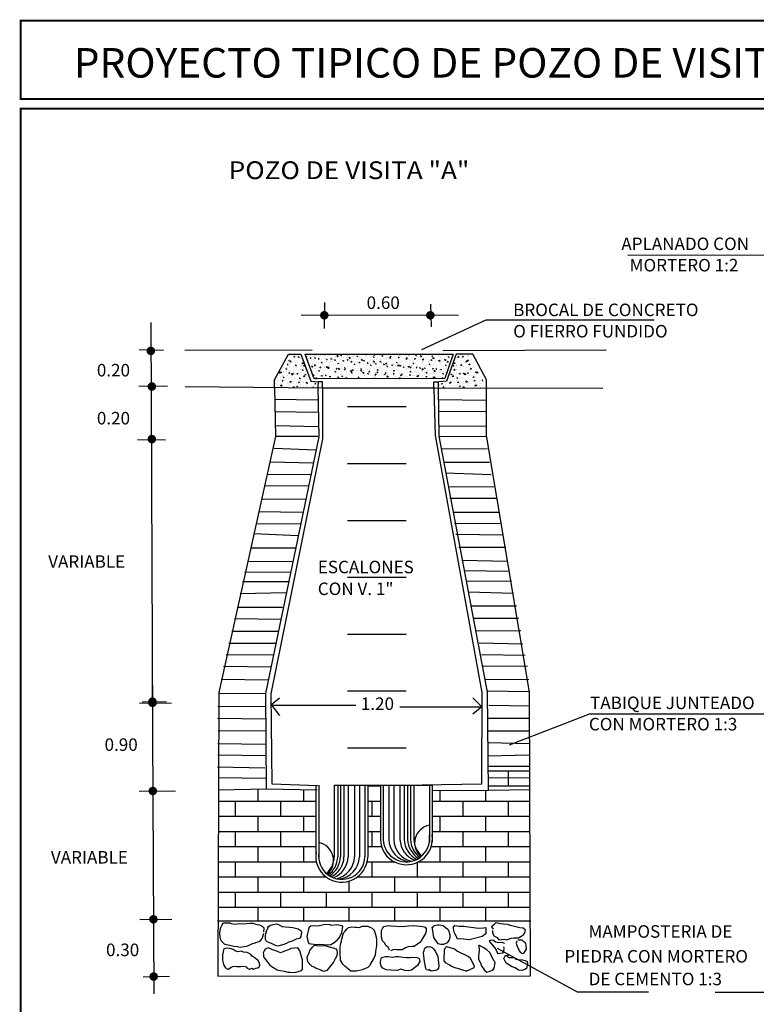
# Model space of a CAD drawing. Extents: x -4405 to 2625218, y -30370 to 2670811.
# Drawn here: x 2595 to 2629, y 5866 to 5911 of the extents above; entities that cross this region are included whole.
import ezdxf

# ---------------------------------------------------------------- set-up
doc = ezdxf.new("R2010")
doc.units = 0
for name, color, linetype in [('0BLODRENA', 7, 'Continuous'), ('DETALLES', 7, 'Continuous'), ('Drenaje_San', 4, 'Continuous')]:
    doc.layers.add(name, color=color, linetype=linetype)
doc.styles.add('ROMANT', font='romant.shx')
pattern_1 = [(50, (-12706.23564, -7654.56432), (0.378845926, -0.033144724), [0.03961386, -0.43575246]), (355, (-12706.23564, -7654.56432), (-0.0732863454, 0.397296452), [0.031691088, -0.348601968]), (100.4514, (-12706.20407, -7654.5671), (0.305559862, 0.3641514866), [0.0336665995, -0.370332606]), (46.1842, (-12706.23564, -7654.4587), (0.5637005, -0.087424627), [0.05942079, -0.65362869]), (96.6356, (-12706.18867, -7654.46597), (0.493674634, 0.514514253), [0.050499901, -0.55549882]), (351.1842, (-12706.23564, -7654.4587), (0.493674233, 0.514514638), [0.047536632, -0.522902952]), (21, (-12706.18282, -7654.4851), (0.315277232, -0.2126571782), [0.03961386, -0.43575246]), (326, (-12706.18282, -7654.4851), (0.12851546, 0.3830132315), [0.031691088, -0.348601968]), (71.4514, (-12706.15655, -7654.5028), (0.443792821, 0.170355706), [0.0336665995, -0.370332606]), (37.5, (-12706.23564, -7654.56432), (0.00642265075, 0.1758294736), [0, -0.3443764896, 0, -0.353883816, 0, -0.34992243]), (7.5, (-12706.23564, -7654.56432), (0.138949331, 0.2083222712), [0, -0.2017665936, 0, -0.3364537176, 0, -0.133366662]), (327.5, (-12706.35343, -7654.56432), (0.2819568967, -0.0119131404), [0, -0.1320462, 0, -0.411984144, 0, -0.546671268]), (317.5, (-12706.40625, -7654.56432), (0.3080300702, 0.05287393), [0, -0.17166006, 0, -0.2735997264, 0, -0.388215828])]

msp = doc.modelspace()

# ---------------------------------------------------------------- hatches: boundary and pattern name
at = {"layer": 'DETALLES', "linetype": 'Continuous'}
h = msp.add_hatch(dxfattribs=at)
h.set_pattern_fill('AR-CONC', color=256, scale=0.052818, style=0)
h.set_pattern_definition(pattern_1)
h.paths.add_polyline_path([(2607.82743, 5895.74956), (2607.24056, 5895.74956), (2606.59619, 5894.55535), (2606.59619, 5894.20439), (2608.60913, 5894.18742), (2608.60857, 5894.21915), (2608.63159, 5894.46848), (2608.28383, 5894.49021)])
h = msp.add_hatch(dxfattribs=at)
h.set_pattern_fill('AR-CONC', color=256, scale=0.052818, style=0)
h.set_pattern_definition(pattern_1)
h.paths.add_polyline_path([(2608.02303, 5895.74956), (2614.89123, 5895.74956), (2614.50001, 5894.62048), (2608.43598, 5894.59877)])
h = msp.add_hatch(dxfattribs=at)
h.set_pattern_fill('AR-CONC', color=256, scale=0.052818, style=0)
h.set_pattern_definition([(130, (17929.10088, -7654.56432), (-0.378845926, -0.033144724), [0.03961386, -0.43575246]), (185, (17929.1009, -7654.56432), (0.0732863454, 0.397296452), [0.031691088, -0.348601968]), (79.5486, (17929.0693, -7654.5671), (-0.305559862, 0.3641514866), [0.0336665995, -0.370332606]), (133.8158, (17929.1009, -7654.4587), (-0.5637005, -0.087424627), [0.05942079, -0.65362869]), (83.3644, (17929.0539, -7654.46597), (-0.493674634, 0.514514253), [0.050499901, -0.55549882]), (188.8158, (17929.1009, -7654.4587), (-0.493674233, 0.514514638), [0.047536632, -0.522902952]), (159, (17929.04806, -7654.4851), (-0.315277232, -0.2126571782), [0.03961386, -0.43575246]), (214, (17929.04806, -7654.4851), (-0.12851546, 0.3830132315), [0.031691088, -0.348601968]), (108.5486, (17929.0218, -7654.5028), (-0.443792821, 0.170355706), [0.0336665995, -0.370332606]), (142.5, (17929.10088, -7654.56432), (-0.00642265075, 0.1758294736), [0, -0.3443764896, 0, -0.353883816, 0, -0.34992243]), (172.5, (17929.10088, -7654.56432), (-0.138949331, 0.2083222712), [0, -0.2017665936, 0, -0.3364537176, 0, -0.133366662]), (212.5, (17929.21867, -7654.56432), (-0.2819568967, -0.0119131404), [0, -0.1320462, 0, -0.411984144, 0, -0.546671268]), (222.5, (17929.27149, -7654.56432), (-0.3080300702, 0.05287393), [0, -0.17166006, 0, -0.2735997264, 0, -0.388215828])])
h.paths.add_polyline_path([(2615.03781, 5895.74956), (2615.62467, 5895.74956), (2616.26905, 5894.55535), (2616.26905, 5894.20439), (2614.25611, 5894.18742), (2614.25667, 5894.21915), (2614.23365, 5894.46848), (2614.58141, 5894.49021)])
h = msp.add_hatch(dxfattribs=at)
h.set_pattern_fill('AR-BRSTD', color=256, scale=0.264092, style=0)
h.set_pattern_definition([(360, (-12706.23564, -7654.5643), (3e-16, 0.70433443), []), (90, (-12706.2356, -7654.5643), (-1.0563696, 0.70433443), [0.70433443, -0.70433443])])
h.paths.add_polyline_path([(2608.5232, 5872.60294), (2608.5232, 5875.51843), (2606.22071, 5875.56422), (2603.99983, 5875.51781), (2603.98123, 5869.42658), (2618.47231, 5869.42658), (2618.44306, 5876.60409), (2616.50062, 5876.60409), (2616.51054, 5875.47715), (2613.91749, 5875.47092), (2613.91749, 5873.41348, -1.05451767), (2611.51143, 5873.2073), (2611.51143, 5875.72534), (2610.92926, 5875.72534), (2610.92926, 5872.39676, -1.05451767)])

# ---------------------------------------------------------------- linework, layer by layer
at = {"color": 7}
for p, q in [((2616.40889, 5897.32533), (2613.41753, 5895.94708)), ((2624.22782, 5897.32533), (2616.40889, 5897.32533)), ((2606.47331, 5879.49027), (2606.8272, 5879.78043)), ((2616.21525, 5879.37421), (2615.80127, 5879.78043)), ((2610.37944, 5879.43224), (2606.41989, 5879.43224)), ((2606.47331, 5879.43224), (2606.8272, 5878.96799)), ((2612.42264, 5879.37421), (2616.21525, 5879.37421)), ((2616.21525, 5879.37421), (2615.80127, 5879.02602))]:
    msp.add_line(p, q, dxfattribs=at)
at = {"color": 7, "const_width": 0.19807}
for points in [[(2608.81143, 5897.55262, 1), (2609.0095, 5897.55262, 1)], [(2613.73248, 5897.55262, 1), (2613.93055, 5897.55262, 1)], [(2600.7588, 5895.89872, 1), (2600.95687, 5895.89872, 1)], [(2600.80554, 5894.24482, 1), (2601.00361, 5894.24482, 1)], [(2600.80554, 5891.80265, 1), (2601.00361, 5891.80265, 1)], [(2600.83132, 5879.61205, 1), (2601.02939, 5879.61205, 1)], [(2600.83234, 5879.5535, 1), (2601.03041, 5879.5535, 1)], [(2600.85048, 5875.46149, 1), (2601.04855, 5875.46149, 1)], [(2600.8769, 5869.50152, 1), (2601.07497, 5869.50152, 1)], [(2600.88868, 5866.8447, 1), (2601.08674, 5866.8447, 1)]]:
    msp.add_lwpolyline(points, format="xyb", close=True, dxfattribs=at)
at = {"layer": '0BLODRENA', "color": 7}
for p, q in [((2608.92385, 5898.1433), (2608.90372, 5896.93587)), ((2613.84077, 5898.07622), (2613.8676, 5897.02308)), ((2600.8609, 5897.21761), (2600.93468, 5878.51585)), ((2607.83716, 5897.57984), (2615.14211, 5897.553)), ((2601.45119, 5895.92297), (2600.31755, 5895.9498)), ((2602.43726, 5895.9498), (2608.35367, 5895.93639)), ((2614.41766, 5895.92297), (2621.99093, 5895.9498)), ((2600.29743, 5894.26611), (2601.63231, 5894.27953)), ((2602.45739, 5894.23928), (2608.82323, 5894.18561)), ((2614.04201, 5894.18561), (2621.83665, 5894.16549)), ((2606.62973, 5893.66239), (2608.58845, 5893.62215)), ((2614.18288, 5893.64898), (2616.43004, 5893.61544)), ((2608.59516, 5893.04526), (2606.62973, 5893.0721)), ((2616.43675, 5893.0721), (2614.24325, 5893.09222)), ((2606.66327, 5892.43484), (2608.60857, 5892.38788)), ((2614.20971, 5892.42142), (2616.42333, 5892.40801)), ((2600.24376, 5891.79088), (2601.54511, 5891.77075)), ((2608.60857, 5891.92504), (2606.67669, 5891.92504)), ((2614.24325, 5891.92504), (2616.42333, 5891.93174)), ((2606.58277, 5891.38169), (2608.50125, 5891.30791)), ((2616.4837, 5891.33474), (2614.32374, 5891.35486)), ((2608.3738, 5890.69077), (2606.42178, 5890.73773)), ((2614.4579, 5890.72431), (2616.57761, 5890.73773)), ((2606.28762, 5890.17426), (2608.27988, 5890.16085)), ((2616.65811, 5890.14072), (2614.5384, 5890.22122)), ((2608.16585, 5889.63092), (2606.15347, 5889.6175)), ((2614.65243, 5889.59738), (2616.78556, 5889.59067)), ((2606.04614, 5889.0272), (2608.01827, 5889.0205)), ((2616.89289, 5889.04062), (2614.73964, 5889.04062)), ((2607.89082, 5888.39666), (2605.85161, 5888.4302)), ((2614.89392, 5888.41007), (2616.99351, 5888.40336)), ((2605.7644, 5887.86673), (2607.7902, 5887.88685)), ((2617.11425, 5887.87344), (2614.961, 5887.88685)), ((2607.68288, 5887.31668), (2605.63695, 5887.39717)), ((2615.02137, 5887.39046), (2617.21487, 5887.35692)), ((2605.54304, 5886.7465), (2607.59567, 5886.75992)), ((2617.3289, 5886.76663), (2615.16224, 5886.77333)), ((2615.28969, 5886.18303), (2617.42952, 5886.12937)), ((2607.44139, 5886.10925), (2605.3418, 5886.11595)), ((2605.22777, 5885.63969), (2607.35419, 5885.61957)), ((2617.51002, 5885.65981), (2615.39702, 5885.69335)), ((2607.2804, 5885.17684), (2605.11373, 5885.17684)), ((2615.51776, 5885.20367), (2617.60393, 5885.2238)), ((2604.9997, 5884.6335), (2607.13953, 5884.67375)), ((2617.69113, 5884.62679), (2615.59825, 5884.69387)), ((2606.96513, 5883.98954), (2604.85883, 5883.98954)), ((2615.73912, 5884.06332), (2617.82529, 5884.05661)), ((2604.73809, 5883.46632), (2606.89805, 5883.44619)), ((2617.92591, 5883.46632), (2615.86657, 5883.47302)), ((2606.7706, 5882.87602), (2604.61735, 5882.86931)), ((2615.98061, 5882.90285), (2618.02653, 5882.91626)), ((2604.48319, 5882.31926), (2606.66327, 5882.31926)), ((2618.12044, 5882.27901), (2616.10135, 5882.32596)), ((2606.54923, 5881.7692), (2604.34903, 5881.78933)), ((2616.20868, 5881.80274), (2618.22777, 5881.77591)), ((2600.9242, 5881.17161), (2600.99128, 5866.03848)), ((2604.22828, 5881.25269), (2606.44861, 5881.22586)), ((2618.3351, 5881.23928), (2616.28247, 5881.25269)), ((2606.30104, 5880.60873), (2604.12767, 5880.63556)), ((2616.3965, 5880.65569), (2618.40888, 5880.63556)), ((2604.02034, 5880.00501), (2606.1803, 5879.98489)), ((2618.39547, 5880.06539), (2616.50383, 5880.09222)), ((2600.3272, 5879.56171), (2601.80965, 5879.54158)), ((2600.45842, 5879.60925), (2601.58535, 5879.61595)), ((2606.187, 5879.36776), (2603.95997, 5879.38788)), ((2616.54408, 5879.44155), (2618.4223, 5879.42142)), ((2603.95326, 5878.83783), (2606.187, 5878.811)), ((2618.42901, 5878.83112), (2616.47029, 5878.83112)), ((2606.187, 5878.25424), (2603.9868, 5878.24082)), ((2616.47029, 5878.26095), (2618.44913, 5878.26095)), ((2603.96667, 5877.66394), (2606.17359, 5877.63711)), ((2618.42901, 5877.65723), (2616.50383, 5877.69748)), ((2606.20042, 5877.10047), (2603.96667, 5877.1206)), ((2616.4837, 5877.10047), (2618.4223, 5877.14743)), ((2603.94655, 5876.57725), (2606.15347, 5876.5303)), ((2618.44242, 5876.60409), (2616.50383, 5876.60409)), ((2606.1803, 5876.04062), (2603.9868, 5876.07416)), ((2616.53066, 5876.09428), (2618.44242, 5876.07416)), ((2600.31378, 5875.45644), (2602.00418, 5875.46986)), ((2603.98009, 5875.5174), (2606.22725, 5875.56435)), ((2616.53066, 5875.50398), (2618.46926, 5875.53081)), ((2600.35403, 5869.49308), (2601.83649, 5869.5132)), ((2603.95326, 5869.42658), (2618.48938, 5869.42658)), ((2600.5016, 5866.83673), (2601.72916, 5866.85685))]:
    msp.add_line(p, q, dxfattribs=at)
for points in [[(2606.59619, 5894.19903), (2606.64985, 5891.91833), (2604.01363, 5880.03855), (2603.97338, 5866.85744), (2618.48267, 5866.88427), (2618.42901, 5880.05197), (2616.44346, 5891.97199), (2616.44346, 5894.19903)], [(2608.60857, 5894.21915), (2608.64882, 5891.90491), (2606.187, 5879.98489), (2606.21384, 5875.56435), (2608.57503, 5875.5174)], [(2608.82323, 5894.18561), (2608.82994, 5891.811), (2606.42849, 5879.97147), (2606.46874, 5875.79242), (2608.60187, 5875.71864)], [(2613.99506, 5894.15207), (2614.04872, 5891.97199), (2616.2288, 5880.03855), (2616.20868, 5875.7723), (2613.45842, 5875.72534)], [(2614.19629, 5894.15878), (2614.22313, 5891.94516), (2616.47029, 5880.05197), (2616.51054, 5875.47715), (2613.91749, 5875.47092)], [(2606.09309, 5868.84299), (2606.03272, 5868.62834), (2605.95223, 5868.52772), (2605.89186, 5868.46064), (2605.79794, 5868.43381), (2605.6772, 5868.40027), (2605.53633, 5868.35331), (2605.40218, 5868.28623), (2605.29485, 5868.23257), (2605.18752, 5868.21915), (2605.01982, 5868.19903), (2604.87225, 5868.22586), (2604.71126, 5868.23928), (2604.53014, 5868.27952), (2604.36244, 5868.31977), (2604.27524, 5868.35331), (2604.20816, 5868.40697), (2604.12767, 5868.50759), (2604.10083, 5868.54784), (2604.08071, 5868.67529), (2604.074, 5868.71554), (2604.06729, 5868.80274), (2604.06729, 5868.86982), (2604.08742, 5869.07106), (2604.10754, 5869.12472), (2604.14779, 5869.21864), (2604.16791, 5869.25218), (2604.21487, 5869.31926), (2604.24841, 5869.33267), (2604.30207, 5869.33267), (2604.40269, 5869.33938), (2604.53014, 5869.33938), (2604.59051, 5869.31255), (2604.78504, 5869.2723), (2604.95274, 5869.30584), (2605.10032, 5869.28572), (2605.31497, 5869.31255), (2605.46255, 5869.31926), (2605.59671, 5869.31926), (2605.77782, 5869.26559), (2605.90527, 5869.25218), (2606.03943, 5869.17168), (2606.08639, 5869.13143), (2606.0998, 5869.09118), (2606.09309, 5868.92349)], [(2606.22054, 5868.85641), (2606.24738, 5869.01069), (2606.28092, 5869.05765), (2606.28762, 5869.11802), (2606.31446, 5869.17168), (2606.38154, 5869.21864), (2606.54253, 5869.26559), (2606.67669, 5869.28572), (2606.79072, 5869.25888), (2606.95171, 5869.17168), (2607.1127, 5869.15156), (2607.30052, 5869.13143), (2607.45481, 5869.11802), (2607.56884, 5869.09118), (2607.69629, 5869.05765), (2607.7835, 5869.00398), (2607.83045, 5868.96373), (2607.85058, 5868.88324), (2607.83045, 5868.80945), (2607.81704, 5868.70212), (2607.75666, 5868.60821), (2607.60909, 5868.57467), (2607.42127, 5868.49418), (2607.26028, 5868.44051), (2607.13283, 5868.38014), (2607.0255, 5868.32648), (2606.75718, 5868.2594), (2606.64315, 5868.29294), (2606.46203, 5868.38685), (2606.34129, 5868.42039), (2606.25408, 5868.45393), (2606.20713, 5868.50089), (2606.187, 5868.56126), (2606.1803, 5868.66188), (2606.187, 5868.74908), (2606.20713, 5868.88324), (2606.21384, 5868.95703)], [(2608.2128, 5869.14485), (2608.17256, 5869.03752), (2608.16585, 5868.96373), (2608.13231, 5868.83628), (2608.11219, 5868.7625), (2608.10548, 5868.682), (2608.13231, 5868.5948), (2608.15243, 5868.48076), (2608.19268, 5868.38685), (2608.52808, 5868.33319), (2608.68236, 5868.35331), (2608.89031, 5868.33319), (2609.04459, 5868.31306), (2609.219, 5868.33319), (2609.37328, 5868.42039), (2609.50744, 5868.52772), (2609.59464, 5868.63504), (2609.68185, 5868.78933), (2609.72209, 5868.88995), (2609.75563, 5869.07106), (2609.76905, 5869.17839), (2609.7288, 5869.20522), (2609.49402, 5869.24547), (2609.25254, 5869.21193), (2609.13179, 5869.26559), (2608.89031, 5869.24547), (2608.66895, 5869.19851), (2608.52808, 5869.1851), (2608.41404, 5869.19851), (2608.28659, 5869.17839), (2608.22622, 5869.13814), (2608.2128, 5869.14485)], [(2613.92127, 5869.09118), (2613.99506, 5869.17839), (2614.02189, 5869.21193), (2614.09567, 5869.22534), (2614.17617, 5869.23876), (2614.24325, 5869.24547), (2614.34387, 5869.23205), (2614.43107, 5869.21193), (2614.5384, 5869.12472), (2614.63902, 5869.04423), (2614.69268, 5868.95032), (2614.73293, 5868.78262), (2614.73293, 5868.66188), (2614.71281, 5868.54784), (2614.61219, 5868.41368), (2614.44449, 5868.33989), (2614.31704, 5868.33989), (2614.18959, 5868.36673), (2613.99506, 5868.65517), (2613.95481, 5868.96373), (2613.92798, 5869.05094), (2613.91456, 5869.13814)], [(2616.71177, 5868.98386), (2616.71848, 5868.90336), (2616.75873, 5868.7625), (2616.78556, 5868.73566), (2616.93314, 5868.65517), (2617.01363, 5868.55455), (2617.12767, 5868.56797), (2617.26183, 5868.58138), (2617.37586, 5868.55455), (2617.58381, 5868.62834), (2617.70455, 5868.63504), (2617.9192, 5868.64175), (2618.04666, 5868.71554), (2618.14057, 5868.7692), (2618.20094, 5868.8497), (2618.2546, 5868.99727), (2618.13386, 5869.08448), (2617.99299, 5869.11131), (2617.55698, 5869.21864), (2617.4094, 5869.26559), (2617.22829, 5869.27901), (2617.06729, 5869.29913), (2616.95326, 5869.31926), (2616.87276, 5869.33267), (2616.78556, 5869.25218), (2616.67153, 5869.15156), (2616.74531, 5869.03752)], [(2610.18494, 5869.15826), (2610.32581, 5869.14485), (2610.38618, 5869.13814), (2610.54717, 5869.12472), (2610.66121, 5869.17839), (2610.76182, 5869.1851), (2610.92282, 5869.17839), (2611.03014, 5869.13814), (2611.13747, 5869.09118), (2611.22467, 5868.99727), (2611.26492, 5868.8497), (2611.31188, 5868.68871), (2611.33871, 5868.52101), (2611.33871, 5868.28623), (2611.29175, 5868.0045), (2611.26492, 5867.84351), (2611.21126, 5867.70264), (2611.0771, 5867.46786), (2611.03014, 5867.36053), (2610.92952, 5867.25992), (2610.66121, 5867.1593), (2610.4063, 5867.09892), (2610.14469, 5867.09222), (2610.05078, 5867.166), (2609.94346, 5867.26662), (2609.86296, 5867.3337), (2609.77576, 5867.42091), (2609.66843, 5867.60202), (2609.65501, 5867.70935), (2609.64831, 5867.8368), (2609.6416, 5867.96425), (2609.64831, 5868.1722), (2609.66843, 5868.32648), (2609.70197, 5868.50089), (2609.74222, 5868.63504), (2609.78246, 5868.80945), (2609.816, 5868.88324), (2609.86967, 5868.94361), (2609.95687, 5869.04423), (2610.03737, 5869.11802), (2610.18494, 5869.15826)], [(2611.94242, 5868.07158), (2611.86864, 5868.21244), (2611.78814, 5868.27282), (2611.70094, 5868.40697), (2611.61373, 5868.50759), (2611.56007, 5868.67529), (2611.56007, 5868.82958), (2611.56007, 5868.97715), (2611.62044, 5869.11131), (2611.6674, 5869.17168), (2611.88876, 5869.21864), (2612.0028, 5869.19851), (2612.53272, 5869.17168), (2612.82116, 5869.20522), (2613.03582, 5869.21193), (2613.20352, 5869.19851), (2613.3578, 5869.1918), (2613.46513, 5869.17168), (2613.53891, 5869.15156), (2613.59258, 5869.13814), (2613.63283, 5869.05765), (2613.63953, 5868.95032), (2613.6127, 5868.84299), (2613.55904, 5868.7625), (2613.42488, 5868.54113), (2613.38463, 5868.46064), (2613.08277, 5868.23928), (2612.98886, 5868.23928), (2612.80775, 5868.21915), (2612.6803, 5868.1789), (2612.52601, 5868.0917), (2612.2577, 5868.07828), (2612.14366, 5868.09841), (2612.09, 5868.07828), (2611.97596, 5868.03804)], [(2615.08845, 5868.57467), (2615.02137, 5868.7625), (2614.98783, 5868.80945), (2614.93417, 5868.90336), (2614.90063, 5869.09789), (2614.90063, 5869.16497), (2614.96771, 5869.21864), (2615.14882, 5869.1851), (2615.3836, 5869.1851), (2616.04769, 5869.09789), (2616.29588, 5869.11131), (2616.40321, 5869.12472), (2616.40992, 5868.82958), (2616.24222, 5868.70212), (2615.63179, 5868.54784), (2615.24273, 5868.6015), (2615.08845, 5868.57467)], [(2617.23499, 5868.22586), (2617.24841, 5868.16549), (2617.23499, 5868.01121), (2617.17462, 5867.93742), (2616.97338, 5867.89717), (2616.93314, 5867.97767), (2616.86606, 5868.13866), (2616.58432, 5868.48076), (2616.60445, 5868.52772), (2616.7319, 5868.55455), (2616.85264, 5868.45393), (2616.93984, 5868.44722), (2617.00692, 5868.42039), (2617.1545, 5868.43381), (2617.28195, 5868.40027)], [(2617.84542, 5868.49418), (2617.81188, 5868.40027), (2617.82529, 5868.35331), (2617.86554, 5868.24598), (2617.9192, 5868.13866), (2617.95945, 5868.04475), (2618.01982, 5867.96425), (2618.10703, 5867.91729), (2618.18081, 5867.95083), (2618.24119, 5868.01791), (2618.29485, 5868.11182), (2618.28143, 5868.27952), (2618.26131, 5868.38014), (2618.21435, 5868.44722), (2618.17411, 5868.46064), (2618.10032, 5868.54113), (2618.05336, 5868.54113), (2617.89237, 5868.54113)], [(2605.43571, 5867.17942), (2605.54304, 5867.22638), (2605.62354, 5867.19284), (2605.73086, 5867.23308), (2605.83148, 5867.2465), (2605.89186, 5867.29346), (2605.91869, 5867.38066), (2605.90527, 5867.45445), (2605.83819, 5867.59531), (2605.65037, 5867.72947), (2605.55646, 5867.79655), (2605.47596, 5867.87705), (2605.3351, 5867.95754), (2605.16069, 5867.97096), (2605.05336, 5868.01791), (2604.88566, 5867.99108), (2604.77834, 5868.03133), (2604.67772, 5868.10512), (2604.59051, 5868.13866), (2604.43623, 5868.16549), (2604.3289, 5868.14536), (2604.24841, 5868.11182), (2604.22828, 5868.07828), (2604.20816, 5867.99108), (2604.18804, 5867.85692), (2604.18804, 5867.70264), (2604.18804, 5867.62214), (2604.20145, 5867.52153), (2604.23499, 5867.40078), (2604.28195, 5867.32029), (2604.31549, 5867.25321), (2604.35574, 5867.21296), (2604.39598, 5867.20625), (2604.44294, 5867.19284), (2604.51673, 5867.22638), (2604.58381, 5867.27333), (2604.67101, 5867.31358), (2604.76492, 5867.32699), (2604.84542, 5867.31358), (2605.01311, 5867.30687), (2605.17411, 5867.32029), (2605.27472, 5867.30016), (2605.32839, 5867.23979), (2605.40888, 5867.20625), (2605.43571, 5867.17942)], [(2606.31446, 5868.1789), (2606.16688, 5868.11182), (2606.11993, 5868.04475), (2606.07297, 5867.94413), (2606.07968, 5867.88375), (2606.09309, 5867.7563), (2606.17359, 5867.64227), (2606.29433, 5867.5014), (2606.38824, 5867.38066), (2606.51569, 5867.28675), (2606.71693, 5867.15259), (2606.87792, 5867.12576), (2607.05233, 5867.09222), (2607.22003, 5867.04526), (2607.32065, 5867.05197), (2607.54872, 5867.03185), (2607.85058, 5867.12576), (2607.89082, 5867.19284), (2607.89753, 5867.39407), (2607.89082, 5867.61544), (2607.85728, 5867.77643), (2607.80362, 5867.924), (2607.77679, 5868.03133), (2607.67617, 5868.1722), (2607.52859, 5868.16549), (2607.3676, 5868.14536), (2607.25357, 5868.07828), (2607.1127, 5868.03133), (2606.87122, 5867.94413), (2606.73035, 5868.01121), (2606.61631, 5868.05816), (2606.50228, 5868.08499), (2606.4352, 5868.11182), (2606.31446, 5868.1789)], [(2608.7964, 5867.12576), (2608.63541, 5867.19284), (2608.53479, 5867.21296), (2608.44088, 5867.28004), (2608.34026, 5867.31358), (2608.25305, 5867.40749), (2608.19268, 5867.47457), (2608.15243, 5867.52823), (2608.11219, 5867.74289), (2608.13902, 5867.82338), (2608.19939, 5867.95083), (2608.25976, 5868.09841), (2608.30672, 5868.13195), (2608.3805, 5868.21915), (2608.45429, 5868.30636), (2608.5482, 5868.28623), (2608.69578, 5868.26611), (2608.92385, 5868.28623), (2609.219, 5868.21244), (2609.37328, 5868.16549), (2609.44707, 5868.13866), (2609.49402, 5868.06487), (2609.51415, 5867.95083), (2609.48731, 5867.80997), (2609.42024, 5867.66239), (2609.33974, 5867.51482), (2609.02447, 5867.13246), (2608.87018, 5867.0788), (2608.74944, 5867.14588)], [(2613.77369, 5867.12576), (2613.65966, 5867.1593), (2613.62612, 5867.21967), (2613.59258, 5867.39407), (2613.56575, 5867.53494), (2613.53891, 5867.6691), (2613.5255, 5867.78984), (2613.51879, 5867.94413), (2613.53221, 5868.01121), (2613.57245, 5868.15878), (2613.64624, 5868.21915), (2613.70661, 5868.21915), (2613.81394, 5868.23928), (2613.92127, 5868.19903), (2613.97493, 5868.13195), (2614.06213, 5868.02462), (2614.13592, 5867.88375), (2614.17617, 5867.76972), (2614.19629, 5867.61544), (2614.20971, 5867.48128), (2614.22313, 5867.34041), (2614.20971, 5867.23308), (2614.15605, 5867.1593), (2614.06884, 5867.12576), (2613.96152, 5867.11234), (2613.8676, 5867.09892), (2613.76028, 5867.166)], [(2615.53788, 5867.0788), (2615.2964, 5867.1593), (2615.16224, 5867.20625), (2615.03479, 5867.23979), (2614.82013, 5867.30687), (2614.71281, 5867.38737), (2614.67256, 5867.40749), (2614.56523, 5867.46786), (2614.47803, 5867.57519), (2614.49144, 5868.10512), (2614.54511, 5868.20574), (2614.57865, 5868.23928), (2614.95429, 5868.12524), (2615.08845, 5868.01791), (2615.51776, 5867.81668), (2615.59155, 5867.78984), (2615.67875, 5867.70935), (2615.85986, 5867.32029), (2615.85316, 5867.25321), (2615.58484, 5867.12576), (2615.4641, 5867.09892)], [(2616.08123, 5868.29965), (2616.09464, 5868.05816), (2616.08793, 5867.97767), (2616.07452, 5867.73618), (2616.06781, 5867.64898), (2616.15501, 5867.48128), (2616.20868, 5867.3337), (2616.28917, 5867.22638), (2616.34284, 5867.14588), (2616.45016, 5867.05197), (2616.5642, 5867.07209), (2616.66482, 5867.11905), (2616.73861, 5867.13917), (2616.79227, 5867.23979), (2616.83922, 5867.47457), (2616.8191, 5867.54165), (2616.77885, 5867.5886), (2616.6514, 5867.82338), (2616.59774, 5867.96425), (2616.45016, 5868.08499), (2616.28247, 5868.19903), (2616.08123, 5868.29965)], [(2611.56007, 5867.73618), (2611.7546, 5867.76972), (2611.86864, 5867.76972), (2612.07658, 5867.7496), (2612.23757, 5867.76972), (2612.35832, 5867.76972), (2612.57297, 5867.7496), (2612.72055, 5867.73618), (2612.89495, 5867.73618), (2613.06265, 5867.7496), (2613.20352, 5867.72276), (2613.30414, 5867.70264), (2613.33097, 5867.64227), (2613.34438, 5867.54836), (2613.23035, 5867.35383), (2612.96203, 5867.14588), (2612.80104, 5867.10563), (2612.65347, 5867.13246), (2612.45894, 5867.18613), (2612.29124, 5867.13246), (2612.0095, 5867.14588), (2611.77472, 5867.15259), (2611.62044, 5867.23308), (2611.55336, 5867.32029), (2611.51311, 5867.46115), (2611.51311, 5867.54836), (2611.56007, 5867.73618)], [(2617.36915, 5867.78984), (2617.47648, 5867.73618), (2617.59722, 5867.73618), (2617.71797, 5867.72947), (2617.80517, 5867.65568), (2617.9192, 5867.64227), (2618.10703, 5867.62214), (2618.24119, 5867.59531), (2618.32168, 5867.54836), (2618.34851, 5867.42761), (2618.30156, 5867.21967), (2618.22106, 5867.17271), (2618.07349, 5867.11905), (2617.9192, 5867.13917), (2617.76492, 5867.25321), (2617.63076, 5867.29346), (2617.34903, 5867.46786), (2617.24841, 5867.67581), (2617.27524, 5867.74289), (2617.30878, 5867.80997), (2617.38257, 5867.83009), (2617.43623, 5867.80997), (2617.45636, 5867.83009)]]:
    msp.add_lwpolyline(points, dxfattribs=at)
at = {"layer": 'DETALLES', "linetype": 'Continuous'}
for p, q in [((2623.00474, 5900.35412), (2630.11444, 5900.35256)), ((2606.59619, 5894.55535), (2607.24056, 5895.74956)), ((2607.24056, 5895.74956), (2607.82743, 5895.74956)), ((2607.82743, 5895.74956), (2608.28383, 5894.49021)), ((2615.03781, 5895.74956), (2614.58141, 5894.49021)), ((2615.79908, 5895.74956), (2615.03781, 5895.74956)), ((2616.44346, 5894.55535), (2615.79908, 5895.74956)), ((2606.59619, 5894.19903), (2606.59619, 5894.55535)), ((2608.28383, 5894.49021), (2608.63159, 5894.46848)), ((2608.63159, 5894.46848), (2608.60857, 5894.21915)), ((2608.83349, 5894.46848), (2608.63159, 5894.46848)), ((2608.82323, 5894.18561), (2608.83349, 5894.46848)), ((2613.99455, 5894.46848), (2614.23365, 5894.46848)), ((2613.99506, 5894.15207), (2613.99455, 5894.46848)), ((2614.19657, 5894.46848), (2614.19629, 5894.15878)), ((2614.58141, 5894.49021), (2614.23365, 5894.46848)), ((2616.44346, 5894.19903), (2616.44346, 5894.55535)), ((2608.82323, 5894.18561), (2614.04201, 5894.18561)), ((2609.98051, 5893.31043), (2612.71273, 5893.31043)), ((2609.98051, 5890.6695), (2612.71273, 5890.6695)), ((2609.98051, 5888.02858), (2612.71273, 5888.02858)), ((2609.98051, 5885.38765), (2612.71273, 5885.38765)), ((2609.98051, 5882.74673), (2612.71273, 5882.74673)), ((2609.98051, 5880.10581), (2612.71273, 5880.10581)), ((2621.24914, 5879.03914), (2617.49631, 5877.5941)), ((2621.24914, 5879.03914), (2630.11444, 5879.04784)), ((2609.98051, 5877.46488), (2612.71273, 5877.46488)), ((2608.5232, 5875.72534), (2608.5232, 5872.27841)), ((2608.65525, 5875.72534), (2608.65525, 5872.27841)), ((2609.36929, 5875.72534), (2613.91749, 5875.72534)), ((2609.36929, 5875.72534), (2609.36929, 5872.39897)), ((2609.53156, 5875.72534), (2609.53156, 5872.39897)), ((2609.66135, 5875.72534), (2609.66135, 5872.39897)), ((2609.82363, 5875.72534), (2609.82363, 5872.39897)), ((2610.01835, 5875.72534), (2610.01835, 5872.39897)), ((2610.31042, 5875.72534), (2610.31042, 5872.39897)), ((2610.53759, 5875.72534), (2610.53759, 5872.39897)), ((2610.79721, 5875.72534), (2610.79721, 5872.39897)), ((2610.92926, 5875.72534), (2610.92926, 5872.39897)), ((2611.51143, 5875.72534), (2611.51143, 5873.20951)), ((2611.64348, 5875.72534), (2611.64348, 5873.20951)), ((2611.9031, 5875.72534), (2611.9031, 5873.20951)), ((2612.13027, 5875.72534), (2612.13027, 5873.20951)), ((2612.42234, 5875.72534), (2612.42234, 5873.20951)), ((2612.61706, 5875.72534), (2612.61706, 5873.20951)), ((2612.77934, 5875.72534), (2612.77934, 5873.20951)), ((2612.90913, 5875.72534), (2612.90913, 5873.20951)), ((2613.07141, 5875.72534), (2613.07141, 5873.20951)), ((2613.78545, 5875.72534), (2613.78545, 5873.08895)), ((2613.91749, 5875.72534), (2613.91749, 5873.08895)), ((2620.6674, 5866.12317), (2616.94731, 5868.15376)), ((2623.96566, 5866.12317), (2620.6674, 5866.12317)), ((2627.0485, 5866.12461), (2630.01315, 5866.12461))]:
    msp.add_line(p, q, dxfattribs=at)
msp.add_lwpolyline([(2608.02303, 5895.74956), (2614.89123, 5895.74956), (2614.50001, 5894.62048), (2608.43598, 5894.59877)], close=True, dxfattribs=at)
for centre, radius, start, end in [((2613.94648, 5873.0474), 0.84293, 101.01392, 229.282895), ((2612.71994, 5873.2465), 1.20914, 181.968216, 8.411016), ((2612.71994, 5873.2465), 1.07709, 181.968216, 8.411016), ((2608.49421, 5872.23686), 0.84293, 310.717105, 78.98608), ((2612.97956, 5873.2465), 1.07709, 181.968216, 263.077955), ((2613.20673, 5873.2465), 1.07709, 181.968216, 256.939788), ((2613.4988, 5873.2465), 1.07709, 181.968216, 248.804189), ((2613.69352, 5873.2465), 1.07709, 181.968216, 243.131151), ((2613.8558, 5873.2465), 1.07709, 181.968216, 238.178111), ((2613.98559, 5873.2465), 1.07709, 181.968216, 234.017984), ((2614.14787, 5873.2465), 1.07709, 181.968216, 228.481491), ((2609.72076, 5872.43596), 1.20914, 171.588984, 358.031784), ((2609.72076, 5872.43596), 1.07709, 171.588984, 358.031784), ((2608.29283, 5872.43596), 1.07709, 311.518509, 358.031784), ((2608.45511, 5872.43596), 1.07709, 305.982016, 358.031784), ((2608.5849, 5872.43596), 1.07709, 301.821889, 358.031784), ((2608.74717, 5872.43596), 1.07709, 296.868849, 358.031784), ((2608.9419, 5872.43596), 1.07709, 291.195811, 358.031784), ((2609.23396, 5872.43596), 1.07709, 283.060212, 358.031784), ((2609.46114, 5872.43596), 1.07709, 276.922045, 358.031784)]:
    msp.add_arc(centre, radius, start, end, dxfattribs=at)
at = {"layer": 'Drenaje_San', "color": 0, "linetype": 'Continuous', "const_width": 0.0975}
for points in [[(2594.81835, 5907.59469), (2594.81835, 5911.2315), (2651.94829, 5911.2315), (2651.94829, 5907.59469)], [(2594.81835, 5907.14559), (2651.94829, 5907.14559), (2651.94829, 5837.56729), (2594.81835, 5837.56729)]]:
    msp.add_lwpolyline(points, close=True, dxfattribs=at)

# ---------------------------------------------------------------- texts
at = {"color": 7, "style": 'ROMANT'}
for s, height, p in [(' APLANADO CON', 0.5810033, (2622.52123, 5900.58119)), ('MORTERO 1:2', 0.5810033, (2623.08438, 5899.58996)), ('0.60', 0.581003, (2610.87354, 5897.84762)), ('BROCAL DE CONCRETO', 0.5810033, (2617.67755, 5897.51394)), ('O FIERRO FUNDIDO', 0.5810033, (2617.67755, 5896.5227)), ('0.20', 0.581003, (2598.35143, 5894.71301)), ('0.20', 0.581003, (2598.35143, 5892.48363)), ('VARIABLE', 0.581003, (2596.09184, 5885.82539)), ('ESCALONES', 0.581003, (2608.60659, 5885.57266)), ('CON V. 1"', 0.581003, (2608.60659, 5884.56174)), ('1.20', 0.581003, (2610.60646, 5879.22429)), ('TABIQUE JUNTEADO', 0.5810033, (2621.24733, 5879.26621)), ('CON MORTERO 1:3', 0.5810033, (2621.19075, 5878.27497)), ('0.90', 0.581003, (2598.70938, 5877.32439)), ('VARIABLE', 0.581003, (2596.2188, 5872.09227)), ('MAMPOSTERIA DE', 0.5810033, (2621.17326, 5868.6475)), ('0.30', 0.581003, (2598.778, 5867.79328)), ('PIEDRA CON MORTERO', 0.5810033, (2620.05617, 5867.49533)), ('DE CEMENTO 1:3', 0.5810033, (2621.18215, 5866.44081))]:
    msp.add_text(s, height=height, dxfattribs=at).set_placement(p)
at = {"layer": 'DETALLES', "style": 'ROMANT'}
for s, height, width, p in [('PROYECTO TIPICO DE POZO DE VISITA COMUN', 1.371691, 1.010283, (2597.27728, 5908.59023)), ('POZO DE VISITA "A" ', 0.8250773, 1.08, (2604.4705, 5903.87774))]:
    msp.add_text(s, height=height, dxfattribs=dict(at, width=width)).set_placement(p)

doc.saveas('drawing.dxf')
